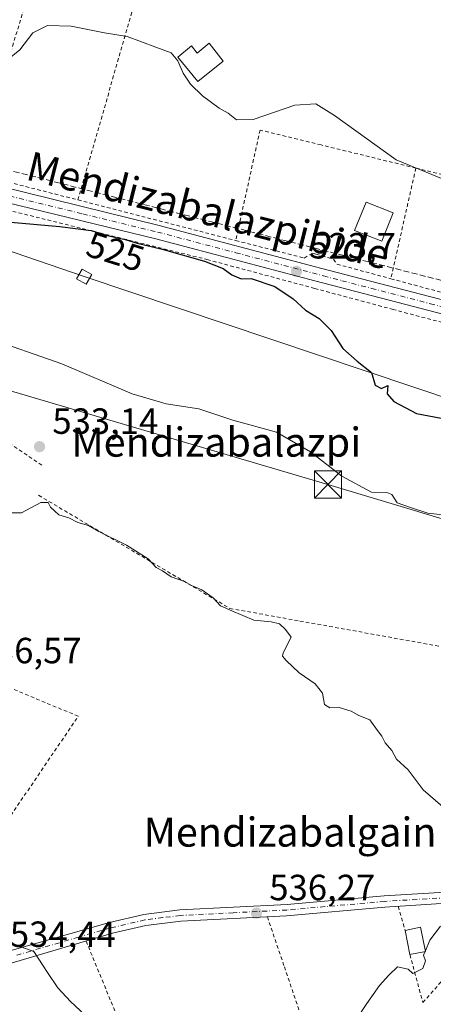
# Model space of a CAD drawing. Units: metres. Extents: x 566314 to 569756, y 4749572 to 4751920.
# Drawn here: x 567825 to 567939, y 4749932 to 4750203 of the extents above; entities that cross this region are included whole.
import ezdxf
from ezdxf.enums import TextEntityAlignment as Align

# ---------------------------------------------------------------- set-up
doc = ezdxf.new("R2010")
doc.units = ezdxf.units.M
doc.header["$MEASUREMENT"] = 0
for name, pattern in [('DGN Style 2', [1.6480167562047852, 0.988810053722871, -0.6592067024819142]), ('DGN Style 3', [2.307223458686699, 1.648016756204785, -0.6592067024819142]), ('DGN Style 4', [2.6384748266838614, 1.318413404963828, -0.6592067024819142, 0.001648016756204785, -0.6592067024819142])]:
    doc.linetypes.add(name, pattern=pattern)
for name, color, linetype, lineweight in [('Alambrada', 7, 'DGN Style 2', 0), ('Camino Cxs', 7, 'Continuous', 0), ('Camino eje', 30, 'DGN Style 4', 13), ('Conducción de hidrocarburos lineal', 6, 'DGN Style 3', 0), ('Cultivos leñosos CxS', 92, 'Continuous', 0), ('Curva de nivel maestra', 30, 'Continuous', 30), ('Curva de nivel normal', 30, 'Continuous', 0), ('Edificación Cxs', 1, 'Continuous', 13), ('Pista no pavimentada Cxs', 111, 'Continuous', 0), ('Pista no pavimentada eje', 91, 'DGN Style 4', 0), ('Planta de tratamiento de residuos CxS', 135, 'Continuous', 0), ('Punto de cota en terreno', 7, 'Continuous', 0), ('Rótulo de curva de nivel directora', 7, 'Continuous', 0), ('Rótulo de punto de cota en terreno', 7, 'Continuous', 0), ('Tendido', 6, 'Continuous', 0), ('Texto cartográfico', 7, 'Continuous', 0), ('Torre de tendido Cxs', 51, 'Continuous', 0), ('Torre de tendido puntual', 7, 'Continuous', 0), ('Valla', 7, 'DGN Style 2', 0)]:
    doc.layers.add(name, color=color, linetype=linetype, lineweight=lineweight)
doc.styles.add('Style-Arial', font='txt')

# ---------------------------------------------------------------- blocks, each defined once
blk = doc.blocks.new('5PATER')
at = {"layer": 'Cultivos leñosos CxS', "linetype": 'Continuous', "lineweight": 0}
h = blk.add_hatch(color=51, dxfattribs=at)
edge = h.paths.add_edge_path()
edge.add_ellipse((0, 0), major_axis=(-0.1095731443231308, -0.1110710700762829), ratio=0.9994222409660322, start_angle=0, end_angle=360)
blk = doc.blocks.new('5TTEND')
at = {"layer": 'Planta de tratamiento de residuos CxS', "color": 7, "linetype": 'Continuous', "lineweight": 0}
for p, q in [((-0.375, 0.3754), (0.375, -0.3746)), ((0.3720000000000001, 0.3784000000000001), (-0.3720000000000001, -0.3776))]:
    blk.add_line(p, q, dxfattribs=at)
at = {"layer": 'Planta de tratamiento de residuos CxS', "color": 7, "linetype": 'Continuous', "lineweight": 0, "flags": 128}
blk.add_lwpolyline([(-0.375, -0.3746), (0.375, -0.3746), (0.375, 0.3754), (-0.375, 0.3754), (-0.3720000000000001, -0.3776)], dxfattribs=at)

msp = doc.modelspace()

# ---------------------------------------------------------------- linework, layer by layer
at = {"layer": 'Alambrada', "color": 7, "linetype": 'DGN Style 2', "lineweight": 0, "extrusion": (0.02848243857180765, 0.09255761061869686, 0.9952998741131042), "elevation": 456358.0544483853, "flags": 128}
msp.add_lwpolyline([(854399.0303259287, -4684959.040569056), (854399.0303259287, -4684888.293604164)], dxfattribs=at)
at = {"layer": 'Alambrada', "color": 7, "linetype": 'DGN Style 2', "lineweight": 0, "extrusion": (0.8850598931404512, -0.2112618474099731, 0.4147739352745524), "elevation": -500734.8346009852, "flags": 128}
msp.add_lwpolyline([(4752257.794764288, 228820.2089531092), (4752239.675414239, 228822.7449877123), (4752189.344339603, 228828.3080866727)], dxfattribs=at)
at = {"layer": 'Alambrada', "color": 7, "linetype": 'DGN Style 2', "lineweight": 0, "extrusion": (-0.01387944797751377, 0.00355796631595434, 0.9998973456308072), "elevation": 9544.230151837037, "flags": 128}
msp.add_lwpolyline([(567765.2923421996, 4750156.858558835), (567794.045475811, 4750149.488512186)], dxfattribs=at)
at = {"layer": 'Alambrada', "color": 7, "linetype": 'DGN Style 2', "lineweight": 0, "extrusion": (0.02216095823192783, 0.09798493450938799, 0.9949411261674902), "elevation": 478548.5953292059, "flags": 128}
msp.add_lwpolyline([(493920.5431969679, -4734302.8915488), (493920.5431969678, -4734271.544656917)], dxfattribs=at)
at = {"layer": 'Alambrada', "color": 7, "linetype": 'DGN Style 2', "lineweight": 0, "extrusion": (0.01659020199990698, 0.1251543405664239, 0.991998566649663), "elevation": 604442.3215473612, "flags": 128}
msp.add_lwpolyline([(61201.8569796735, -4745260.155421993), (61157.51373669854, -4745255.332418602), (61153.18083156436, -4745221.99832849)], dxfattribs=at)
at = {"layer": 'Alambrada', "color": 7, "linetype": 'DGN Style 2', "lineweight": 0, "extrusion": (0.000619525698509647, -0.0001590866726963376, 0.9999997954396488), "elevation": 120.8304738360343, "flags": 128}
msp.add_lwpolyline([(567841.0260475848, 4750153.459432313), (567884.486057025, 4750142.299432172)], dxfattribs=at)
at = {"layer": 'Alambrada', "color": 7, "linetype": 'DGN Style 2', "lineweight": 0, "extrusion": (-0.03099527523215672, 0.00834202981723534, 0.999484718968635), "elevation": 22546.47921509563, "flags": 128}
msp.add_lwpolyline([(-4734507.03291205, -685731.8216424476), (-4734507.03291205, -685679.8499338818)], dxfattribs=at)
at = {"layer": 'Alambrada', "color": 7, "linetype": 'DGN Style 2', "lineweight": 0, "extrusion": (-0.009186727589130734, 0.03249560557331241, 0.9994296571818484), "elevation": 149672.1377876772, "flags": 128}
msp.add_lwpolyline([(-1838709.790421427, -4413774.014524424), (-1838709.790421427, -4413767.099944013)], dxfattribs=at)
at = {"layer": 'Alambrada', "color": 7, "linetype": 'DGN Style 2', "lineweight": 0, "extrusion": (-0.004793443829603564, 0.01162586221856599, 0.9999209279857721), "elevation": 53036.33719749562, "flags": 128}
msp.add_lwpolyline([(567839.7551626205, 4749654.011012696), (567852.6870590744, 4749622.648893161)], dxfattribs=at)
at = {"layer": 'Alambrada', "color": 7, "linetype": 'DGN Style 2', "lineweight": 0}
for points in [[(567976.8701, 4750110.420100001, 526.1539000000049), (567928.2801000001, 4750123.2501, 523.2103999999963), (567906.6401000004, 4750129.050100001, 524.3537999999971), (567877.2801000001, 4750136.9301, 525.6493999999948), (567797.2301000003, 4750156.7601, 524.3089000000036), (567756.1201, 4750167.4801, 525.8539000000019), (567731.5500999996, 4750174.130100001, 524.5627999999997), (567724.2801000001, 4750174.610099999, 524.7125999999989), (567719.1901000004, 4750173.640100001, 525.0669999999955), (567715.8701, 4750171.0001, 525.4496999999974), (567700.3501000004, 4750141.0001, 528.7839999999997), (567678.6201, 4750099.7601, 531.3614999999991)], [(567934.5000999998, 4750162.130100001, 520.9327000000048), (567908.3901000004, 4750168.5101, 521.742499999993), (567891.6001000004, 4750172.600099999, 521.8175000000047), (567884.9200999998, 4750142.220100001, 524.6956000000064)], [(567884.9200999998, 4750142.220100001, 524.6956000000064), (567903.7600999996, 4750137.4101, 524.3383999999933), (567906.0000999998, 4750138.7601, 523.7617000000029), (567907.0500999996, 4750138.460100001, 523.6613000000071), (567911.8000999996, 4750137.090100001, 523.7600999999995), (567912.7600999996, 4750135.720100001, 523.8361000000004), (567927.6201, 4750131.710100001, 524.0817999999999)], [(567831.5500999996, 4750080.420100001, 533.792300000001), (567774.3501000004, 4750118.9301, 532.7335000000021), (567763.2301000003, 4750125.4001, 531.3791999999958), (567753.2801000001, 4750128.840100001, 533.6052999999956), (567745.2801000001, 4750129.2401, 531.9134000000049), (567731.7100999998, 4750126.690099999, 532.1165999999939), (567721.6801000005, 4750122.130100001, 532.0280000000057), (567713.2001, 4750116.920100001, 532.1937999999936), (567702.2301000003, 4750109.2401, 531.9882999999973), (567693.9600999998, 4750102.530099999, 531.9048999999941), (567684.8400999998, 4750097.4001, 531.6971999999951), (567675.1501000002, 4750094.210100001, 531.4247999999934), (567667.8300999999, 4750085.4101, 531.7792000000045), (567654.9200999998, 4750064.210100001, 532.7268999999942), (567648.6700999998, 4750049.0801, 533.0334000000003), (567644.7600999996, 4750034.6801, 532.321299999996), (567642.3701, 4750018.050100001, 532.6576999999961)], [(567830.6401000004, 4750072.1601, 534.7360000000045), (567883.2701000003, 4750041.0801, 535.3040000000037), (567902.5500999996, 4750037.600099999, 535.1970000000001), (567961.6700999998, 4750026.9301, 534.4599000000017), (567976.3901000004, 4750023.800100001, 534.5426000000007), (567992.1901000004, 4750023.0001, 534.6079000000027), (568002.2600999996, 4750025.880100001, 534.4628999999986), (568017.5100999996, 4750035.4901, 533.6564999999973), (568030.3501000004, 4750048.360099999, 532.3359000000055), (568023.6700999998, 4750052.360099999, 532.2356), (568013.0601000004, 4750064.610099999, 531.0988000000071), (568005.1901000004, 4750074.360099999, 530.1137000000017), (567989.9801000003, 4750093.5601, 529.0454999999929), (567973.1001000004, 4750091.2401, 529.6491999999998), (567974.7100999998, 4750102.7601, 530.0409999999974), (567976.8701, 4750110.420100001, 526.1539000000049)], [(567932.8701, 4749945.890100001, 537.742499999993), (567936.4200999998, 4749932.6801, 535.3083999999944), (567942.6201, 4749939.7301, 535.1247000000003), (567944.7801000001, 4749946.360099999, 535.2305000000051), (567947.9801000003, 4749960.1601, 535.3371999999945)], [(567893.6201, 4749956.300100001, 536.3494999999966), (567898.2901, 4749942.550100001, 535.9735999999976), (567907.1901000004, 4749916.360099999, 535.359700000001), (567896.8800999997, 4749911.100099999, 536.277900000001), (567865.1001000004, 4749895.2501, 534.7909000000072)]]:
    msp.add_polyline3d(points, dxfattribs=at)
at = {"layer": 'Camino Cxs', "color": 7, "linetype": 'Continuous', "lineweight": 0}
for points in [[(567735.4001000002, 4749895.300100001, 531.8469000000041), (567754.2509000005, 4749937.236199999, 532.1836999999941), (567754.2710999995, 4749937.281300001, 532.1851000000024), (567755.0231999997, 4749938.301899999, 532.3657999999997), (567755.6813000003, 4749939.025699999, 532.5130000000064), (567755.8169, 4749939.174900001, 532.5421999999963), (567756.2076000003, 4749939.4946, 532.6006000000052), (567756.6675000004, 4749939.8709, 532.6662000000069), (567756.8646999998, 4749940.032299999, 532.693299999999), (567757.9901000002, 4749940.530200001, 532.7452000000048), (567758.3391000004, 4749940.648399999, 532.747199999998), (567765.3101000004, 4749943.0101, 532.6879999999946), (567779.1501000002, 4749944.0101, 533.4845999999961), (567781.9101, 4749944.050100001, 533.6340999999958), (567791.7401000002, 4749942.2401, 533.9195999999939), (567796.9401000004, 4749941.790100001, 533.8555999999953), (567801.1901000004, 4749941.7301, 533.9998999999953), (567806.1700999998, 4749942.2301, 534.3828999999969), (567850.1601, 4749954.7301, 536.379700000005), (567859.5900999998, 4749956.9301, 536.501099999994), (567869.5201000003, 4749958.190099999, 536.6729999999952), (567899.0601000004, 4749959.690099999, 536.2011999999959), (567925.7500999998, 4749962.050100001, 535.7983999999997), (567945.7200999996, 4749963.270099999, 535.3267000000051)], [(567758.3392000003, 4749940.648499999, 532.747199999998), (567765.3101000004, 4749943.0101, 532.6879999999946), (567779.1501000002, 4749944.0101, 533.4845999999961), (567781.9101, 4749944.050100001, 533.6340999999958), (567791.7401000002, 4749942.2401, 533.9195999999939), (567796.9401000004, 4749941.790100001, 533.8555999999953), (567801.1901000004, 4749941.7301, 533.9998999999953), (567806.1700999998, 4749942.2301, 534.3828999999969), (567850.1601, 4749954.7301, 536.379700000005), (567859.5900999998, 4749956.9301, 536.501099999994), (567869.5201000003, 4749958.190099999, 536.6729999999952), (567899.0601000004, 4749959.690099999, 536.2011999999959), (567925.7500999998, 4749962.050100001, 535.7983999999997), (567945.7200999996, 4749963.270099999, 535.3267000000051)], [(567945.8101000004, 4749960.170100001, 535.5328000000009), (567925.9801000003, 4749958.960100001, 536.260500000004), (567898.9200999998, 4749956.5701, 536.2076999999991), (567869.7901, 4749955.100099999, 536.6665000000066), (567860.1401000004, 4749953.880100001, 536.442200000005), (567850.9401000004, 4749951.7301, 536.3699999999953), (567816.5000999998, 4749941.640100001, 534.5676999999996), (567806.3000999996, 4749939.0801, 533.9695000000065), (567801.3300999999, 4749938.630100001, 533.6634000000049), (567796.3000999996, 4749938.720100001, 533.5338000000047), (567791.3300999999, 4749939.1601, 533.6548000000039), (567781.6501000002, 4749940.950099999, 533.375199999995), (567770.9101, 4749940.4001, 532.6388000000006), (567763.9101, 4749939.630100001, 532.4355000000069), (567759.2500999998, 4749937.6801, 532.2400000000052), (567756.5000999998, 4749934.420100001, 532.1343000000053), (567749.1401000004, 4749914.440099999, 531.999299999996)], [(567947.9791000001, 4749960.1558, 535.3374999999943), (567945.8101000004, 4749960.170100001, 535.5328000000009), (567925.9801000003, 4749958.960100001, 536.260500000004), (567898.9200999998, 4749956.5701, 536.2076999999991), (567869.7901, 4749955.100099999, 536.6665000000066), (567860.1401000004, 4749953.880100001, 536.442200000005), (567850.9401000004, 4749951.7301, 536.3699999999953), (567816.5000999998, 4749941.640100001, 534.5676999999996), (567806.3000999996, 4749939.0801, 533.9695000000065), (567801.3300999999, 4749938.630100001, 533.6634000000049), (567796.3000999996, 4749938.720100001, 533.5338000000047), (567791.3300999999, 4749939.1601, 533.6548000000039), (567781.6501000002, 4749940.950099999, 533.375199999995), (567770.9101, 4749940.4001, 532.6388000000006), (567763.9101, 4749939.630100001, 532.4355000000069), (567759.2500999998, 4749937.6801, 532.2400000000052), (567756.5000999998, 4749934.420100001, 532.1343000000053), (567749.1401000004, 4749914.440099999, 531.999299999996)]]:
    msp.add_polyline3d(points, dxfattribs=at)
at = {"layer": 'Camino eje', "color": 30, "linetype": 'DGN Style 4', "lineweight": 13}
msp.add_polyline3d([(567945.7651000004, 4749961.720100001, 535.4196999999986), (567925.8651000002, 4749960.505100001, 536.0215000000027), (567898.9901000002, 4749958.130100001, 536.2284000000072), (567884.2200999996, 4749957.380100001, 536.5466000000015), (567869.6551000001, 4749956.645099999, 536.6796999999933), (567864.8300999999, 4749956.0351, 536.5546999999933), (567859.8651000002, 4749955.405099999, 536.4719999999943), (567850.5500999996, 4749953.2301, 536.3956999999937), (567841.6335000005, 4749950.6963, 535.9844000000012), (567824.4134999998, 4749945.6513, 535.0050000000047)], dxfattribs=at)
at = {"layer": 'Conducción de hidrocarburos lineal', "color": 6, "linetype": 'DGN Style 3', "lineweight": 0}
msp.add_polyline3d([(567423.4755999995, 4750105.363700001, 536.8200999999972), (567478.0587999999, 4750119.7334, 533.4404999999971), (567517.8350999998, 4750128.987000001, 532.2608999999939), (567559.5164999999, 4750136.069499999, 532.5917000000045), (567583.3899999997, 4750141.430000001, 527.8902999999991), (567635.0186000001, 4750156.582400001, 524.803700000004), (567707.6875, 4750178.905099999, 524.3620999999986), (567727.6200000001, 4750185.699999999, 523.1784000000043), (568236.7100000001, 4750056.140000001, 522.0782000000036), (568307.2882000003, 4750026.4965, 522.4820000000036), (568495.9488000004, 4749950.9749, 524.153999999995), (568556.3916999997, 4749928.546700001, 524.420299999998), (568624.0317000002, 4749617.942500001, 517.6959000000061), (568639.9693, 4749595.350099999, 515.917300000001)], dxfattribs=at)
at = {"layer": 'Curva de nivel maestra', "color": 30, "linetype": 'Continuous', "lineweight": 30, "elevation": 525, "flags": 128}
msp.add_lwpolyline([(567822.9800000004, 4750147.2401), (567836.5099999999, 4750146.100099999), (567845.1299999999, 4750144.960100001), (567849.5999999996, 4750143.5601), (567854.4400000004, 4750142.4901), (567857.7699999996, 4750141.4801), (567864.6299999999, 4750139.840100001), (567876.3099999996, 4750136.520099999), (567881.4900000002, 4750134.5601), (567883.8799999999, 4750132.8101), (567886.4500000002, 4750131.710100001), (567889.1600000003, 4750131.7501), (567895.6299999999, 4750129.540100001), (567900.6799999997, 4750126.170100001), (567904.1299999999, 4750123.030099999), (567907.9000000004, 4750120.8101), (567911.1399999997, 4750117.450099999), (567914.4199999999, 4750112.5101), (567918.3200000003, 4750109.040100001), (567922.3099999996, 4750105.9101), (567923.2999999998, 4750102.440099999), (567925.0499999998, 4750101.5701), (567926.7999999998, 4750102.380100001), (567926.5899999999, 4750100.100099999), (567928.4600000001, 4750097.960100001), (567934.7000000002, 4750094.620100001), (567941.4299999997, 4750093.420100001)], dxfattribs=at)
at = {"layer": 'Curva de nivel normal', "color": 30, "linetype": 'Continuous', "lineweight": 0, "flags": 128}
for points, elevation in [([(567943.6200000001, 4750158.470000001), (567929.0899999999, 4750164.449999999), (567912.1100000005, 4750176.58), (567906.9800000004, 4750179.83), (567901.1600000003, 4750179.460000001), (567889.6900000004, 4750175.539999999), (567885.0899999999, 4750175.380000001), (567882.79, 4750177.220000001), (567880.3799999999, 4750178.630000001), (567875.7300000004, 4750181.980000001), (567872.4900000002, 4750185.199999999), (567870.4699999997, 4750188.220000001), (567869.0099999999, 4750191.65), (567867.1699999999, 4750193.82), (567862.8799999999, 4750195.4), (567855.0300000003, 4750198.279999999), (567848.7599999999, 4750199.34), (567839.5999999996, 4750201.180000001), (567833.1100000005, 4750201.369999999), (567829.0599999996, 4750199.359999999), (567825.4400000004, 4750194.609999999), (567822.0800000001, 4750191.939999999)], 520), ([(567815.9000000004, 4750115.619999999), (567837.0599999996, 4750108.33), (567856.4400000004, 4750100.100000001), (567865.7699999996, 4750097.289999999), (567874.7699999996, 4750095.970000001), (567884.0899999999, 4750092.850000001), (567896.1200000001, 4750089.49), (567905.5099999999, 4750084.119999999), (567914.1500000004, 4750077.42), (567922.2599999999, 4750073.060000001), (567926.5499999998, 4750072.92), (567927.8799999999, 4750072.359999999), (567929.3200000003, 4750070.100000001), (567933.0300000003, 4750068.800000001), (567937.7599999999, 4750067.25), (567944.4199999999, 4750066.49)], 530), ([(567941.9000000004, 4749986.52), (567936.54, 4749991.16), (567932.3799999999, 4749996.67), (567929.1699999999, 4749999.609999999), (567927.8700000001, 4750001.970000001), (567926.0899999999, 4750004.08), (567925.1200000001, 4750005.970000001), (567923.9000000004, 4750007.529999999), (567921.7999999998, 4750010.430000001), (567918.8200000003, 4750011.58), (567916.6600000003, 4750012.83), (567913.3600000005, 4750013.779999999), (567910.79, 4750013.74), (567909.3600000005, 4750014.640000001), (567908.7999999998, 4750017.75), (567906.7400000002, 4750020.350000001), (567902.3799999999, 4750023.32), (567898.7999999998, 4750026.74), (567897.75, 4750027.970000001), (567897.9500000002, 4750028.82), (567900.1900000004, 4750033.199999999), (567898.5999999996, 4750035.300000001), (567896.9600000001, 4750036.800000001), (567894.6299999999, 4750037.359999999), (567889.8700000001, 4750037.869999999), (567883.8700000001, 4750040.42), (567880.7300000004, 4750041.82), (567878.7300000004, 4750044), (567875.54, 4750046.15), (567872.7199999997, 4750047.33), (567870.8499999996, 4750048.449999999), (567867.1799999997, 4750049.779999999), (567864.7699999996, 4750051.380000001), (567863.0199999996, 4750052.289999999), (567860.7800000003, 4750054.720000001), (567854.8499999996, 4750058.449999999), (567847.2599999999, 4750062.230000001), (567844.3799999999, 4750063.9), (567841.4100000003, 4750064.699999999), (567838.9500000002, 4750065.960000001), (567836.2400000002, 4750066.84), (567835, 4750067.930000001), (567833.9400000004, 4750068.869999999), (567833.2400000002, 4750070.17), (567831.2300000004, 4750070.16), (567825.9500000002, 4750067.380000001), (567820.1399999997, 4750067.369999999)], 535), ([(567937.1094000004, 4749946.891799999), (567938.3899999997, 4749949.880000001), (567941.2400000002, 4749953.730000001)], 535), ([(567823.4800000004, 4749948.850000001), (567829.3300000001, 4749946.74), (567833.0499999998, 4749940.960000001), (567835.9600000001, 4749936.74), (567839.3799999999, 4749933), (567843.4500000002, 4749929.230000001)], 535), ([(567888.1632000003, 4749910.169000001), (567889.0599999996, 4749910.380000001), (567891.9800000004, 4749910.66), (567896.8200000003, 4749912.74), (567901.7699999996, 4749914.84), (567909.0999999996, 4749918.52), (567915.9299999997, 4749921.460000001), (567917.75, 4749923.66), (567917.9299999997, 4749927.890000001), (567921.0199999996, 4749932.390000001), (567924.4600000001, 4749937.390000001), (567927.0199999996, 4749940.26), (567929.4199999999, 4749942.51), (567932.4000000004, 4749941.9), (567933.6799999997, 4749940.65), (567936.4600000001, 4749942.100000001), (567937.1600000003, 4749944.119999999), (567936.6200000001, 4749945.75), (567937.0354000004, 4749946.7192)], 535), ([(567937.0354000004, 4749946.7192), (567937.1094000004, 4749946.891799999)], 535)]:
    msp.add_lwpolyline(points, dxfattribs=dict(at, elevation=elevation))
at = {"layer": 'Edificación Cxs', "color": 1, "linetype": 'Continuous', "lineweight": 13, "elevation": 520.895900000003, "flags": 128}
msp.add_lwpolyline([(567877.6401000004, 4750196.4901), (567881.4101, 4750191.5801), (567874.4700999996, 4750185.920100001), (567868.9600999998, 4750192.6801), (567872.6901000004, 4750195.7501), (567874.3000999996, 4750193.7601)], close=True, dxfattribs=at)
at = {"layer": 'Edificación Cxs', "color": 1, "linetype": 'Continuous', "lineweight": 13, "extrusion": (-0.007710463333646842, 0.0599877266339692, 0.9981693350371313), "elevation": 281096.1473579471, "flags": 128}
msp.add_lwpolyline([(-1168846.298692991, -4630267.67484796), (-1168850.643489094, -4630267.984034818), (-1168851.126053347, -4630261.214992042)], dxfattribs=at)
at = {"layer": 'Edificación Cxs', "color": 1, "linetype": 'Continuous', "lineweight": 13, "extrusion": (-0.01313889982079408, 0.06500813865986248, 0.9977982317179558), "elevation": 301859.6864809043, "flags": 128}
msp.add_lwpolyline([(-1497669.043836961, -4533255.139278511), (-1497669.043836961, -4533261.918263695)], dxfattribs=at)
at = {"layer": 'Edificación Cxs', "color": 1, "linetype": 'Continuous', "lineweight": 13, "extrusion": (0.01326693122341756, 0.002640958203401348, 0.9999085027519673), "elevation": 20616.82818934805, "flags": 128}
msp.add_lwpolyline([(567880.022391842, 4749908.856447551), (567875.7519862202, 4749908.006444587)], dxfattribs=at)
at = {"layer": 'Edificación Cxs', "color": 1, "linetype": 'Continuous', "lineweight": 13}
for points in [[(567877.6401000004, 4750196.4901, 519.4070000000065), (567881.4101, 4750191.5801, 519.6187999999966), (567874.4700999996, 4750185.920100001, 520.8959000000032), (567868.9600999998, 4750192.6801, 520.7932000000001), (567872.6901000004, 4750195.7501, 519.9765000000043), (567874.3000999996, 4750193.7601, 520.625), (567877.6401000004, 4750196.4901, 519.4070000000065)], [(567928.2301000003, 4750149.8101, 523.6154999999999), (567925.0900999998, 4750142.0101, 524.3616000000038), (567917.6201, 4750145.020099999, 523.9829999999929), (567920.7801000001, 4750152.8101, 523.2713999999978), (567928.2301000003, 4750149.8101, 523.6154999999999)]]:
    msp.add_polyline3d(points, dxfattribs=at)
for points in [[(567928.2301000003, 4750149.8101, 524.3616000000038), (567925.0900999998, 4750142.0101, 524.3616000000038), (567917.6201, 4750145.020099999, 524.3616000000038), (567920.7801000001, 4750152.8101, 524.3616000000038)], [(567937.1401000004, 4749946.7401, 537.742499999993), (567932.8701, 4749945.890100001, 537.742499999993), (567931.5301000001, 4749952.520099999, 537.742499999993), (567935.8000999996, 4749953.380100001, 537.742499999993)]]:
    msp.add_3dface(points, dxfattribs=at)
at = {"layer": 'Pista no pavimentada Cxs', "color": 111, "linetype": 'Continuous', "lineweight": 0}
for points in [[(567980.7500999998, 4750111.920100001, 525.3264999999956), (567911.2500999998, 4750129.9901, 524.040399999998), (567906.7301000003, 4750131.1801, 524.0329999999958), (567862.9101, 4750142.7301, 524.7838999999949), (567821.8400999998, 4750152.6801, 524.4103999999934), (567780.0000999998, 4750163.0101, 524.216499999995), (567751.2401000002, 4750171.0101, 525.1539000000049), (567725.6001000004, 4750176.770099999, 524.2802999999985), (567720.0800999999, 4750177.090100001, 524.3102000000072), (567714.6601, 4750175.2601, 524.7183999999979), (567712.8000999996, 4750175.1501, 524.7032000000036), (567716.1404999997, 4750182.319900001, 523.8417000000045), (567718.0097000003, 4750186.3303, 523.3968000000023), (567721.3501000004, 4750182.610099999, 523.7118999999948), (567812.8400999998, 4750158.890100001, 524.2048000000068), (567863.8400999998, 4750146.370100001, 524.6545999999944), (567906.9001000002, 4750135.030099999, 523.8148999999976), (567917.0201000003, 4750132.360099999, 524.334400000007), (567981.7401000002, 4750115.550100001, 525.0810000000056)], [(567718.0098000001, 4750186.3303, 523.3968000000023), (567721.3501000004, 4750182.610099999, 523.7118999999948), (567812.8400999998, 4750158.890100001, 524.2048000000068), (567863.8400999998, 4750146.370100001, 524.6545999999944), (567906.9001000002, 4750135.030099999, 523.8148999999976), (567917.0201000003, 4750132.360099999, 524.334400000007), (567981.7401000002, 4750115.550100001, 525.0810000000056), (568015.3800999997, 4750105.860099999, 524.7308000000048), (568053.4401000004, 4750095.360099999, 523.5769)], [(567980.7500999998, 4750111.920100001, 525.3264999999956), (567911.2500999998, 4750129.9901, 524.040399999998), (567906.7301000003, 4750131.1801, 524.0329999999958), (567862.9101, 4750142.7301, 524.7838999999949), (567821.8400999998, 4750152.6801, 524.4103999999934), (567780.0000999998, 4750163.0101, 524.216499999995), (567751.2401000002, 4750171.0101, 525.1539000000049), (567725.6001000004, 4750176.770099999, 524.2802999999985), (567720.0800999999, 4750177.090100001, 524.3102000000072), (567714.6601, 4750175.2601, 524.7183999999979), (567712.8000999996, 4750175.1501, 524.7032000000036)]]:
    msp.add_polyline3d(points, dxfattribs=at)
at = {"layer": 'Pista no pavimentada eje', "color": 91, "linetype": 'DGN Style 4', "lineweight": 0}
msp.add_polyline3d([(567713.0418999996, 4750181.9113, 524.002800000002), (567734.9112999998, 4750176.725099999, 524.0771999999997), (567747.7313000001, 4750173.845100001, 524.3368000000046), (567759.1675000004, 4750170.880100001, 524.4631999999983), (567773.5475000005, 4750166.880100001, 524.5387000000047), (567796.4200999998, 4750160.950099999, 524.1901000000071), (567817.3400999998, 4750155.7851, 524.2569999999978), (567842.8400999998, 4750149.5251, 524.9082000000053), (567863.3750999998, 4750144.550100001, 524.7158999999956), (567884.9051000001, 4750138.880100001, 524.8277999999991), (567909.0751, 4750132.5101, 523.8427999999985), (567914.1350999996, 4750131.175100001, 524.0684000000037), (567922.3101000004, 4750129.050100001, 523.7994999999937), (567938.4901000002, 4750124.8475, 523.4449000000022), (567960.0062999995, 4750119.252900001, 523.7848999999987), (567976.1863000002, 4750115.0505, 525.3552999999956), (567981.2451, 4750113.735099999, 525.119000000006), (567993.2500999998, 4750110.2501, 525.5880000000034), (568010.0701000001, 4750105.405099999, 525.2623000000021), (568036.0000999998, 4750098.415100001, 524.4262000000017), (568055.0301000001, 4750093.165100001, 523.5663999999961), (568056.9638999999, 4750092.6097, 523.4986000000063)], dxfattribs=at)
at = {"layer": 'Tendido', "color": 6, "linetype": 'Continuous', "lineweight": 0}
for points in [[(566937.5767999999, 4749814.9133, 526.928899999999), (567077.0820000004, 4749962.0207, 537.8787000000011), (567193.1399999997, 4750083.75, 545.9134999999952), (567332.4583000002, 4750230.785, 540.3147000000026), (567453.4275000002, 4750225.150800001, 534.7456999999995), (567643.8206000002, 4750200.622500001, 525.8361000000004), (567843.1896000003, 4750132.2882, 531.0262999999978), (568037.0286999998, 4750067.327400001, 533.3334000000032), (568262.6293000003, 4749991.812899999, 528.3843000000053)], [(567755.5999999996, 4750120.680000001, 535.7767000000022), (567910.2999999998, 4750075.16, 532.2385000000068), (568057.9157999996, 4750030.8617, 534.0978999999934), (568166.5114000002, 4749911.892200001, 529.8420999999944), (568271.9400000004, 4749797.57, 529.0283999999956), (568360.3300000001, 4749700.619999999, 526.7456999999995), (568434.4699999997, 4749620.430000001, 526.8108000000066), (568459.0240000002, 4749593.5613, 524.2859000000026)]]:
    msp.add_polyline3d(points, dxfattribs=at)
at = {"layer": 'Torre de tendido Cxs', "color": 51, "linetype": 'Continuous', "lineweight": 0}
msp.add_polyline3d([(567845.29, 4750132.869999999, 529.1361999999936), (567843.7699999996, 4750130.189999999, 529.592499999999), (567841.0899999999, 4750131.699999999, 530.2648999999947), (567842.6100000005, 4750134.390000001, 530.0700999999972), (567845.29, 4750132.869999999, 529.1361999999936)], dxfattribs=at)
msp.add_3dface([(567845.29, 4750132.869999999, 529.1361999999936), (567843.7699999996, 4750130.189999999, 529.592499999999), (567841.0899999999, 4750131.699999999, 530.2648999999947), (567842.6100000005, 4750134.390000001, 530.0700999999972)], dxfattribs=at)
at = {"layer": 'Valla', "color": 7, "linetype": 'DGN Style 2', "lineweight": 0}
msp.add_polyline3d([(567821.1401000004, 4749981.4101, 536.5905000000057), (567841.5500999996, 4750011.4101, 536.4391000000032), (567812.9001000002, 4750023.3301, 536.7853999999934), (567809.3901000004, 4750016.520099999, 537.5375000000058), (567806.0301000001, 4750011.4801, 537.5929000000033), (567797.4600999998, 4750001.0101, 536.6530999999959), (567799.6201, 4749997.970100001, 536.5869999999995), (567796.7801000001, 4749993.890100001, 536.3941000000051), (567793.1901000004, 4749994.920100001, 536.4064999999973), (567790.2600999996, 4749990.610099999, 536.2540000000008), (567801.1401000004, 4749985.3301, 536.4017000000022), (567821.1401000004, 4749981.4101, 536.5905000000057)], dxfattribs=at)

# ---------------------------------------------------------------- block references
at = {"layer": 'Punto de cota en terreno', "color": 7, "linetype": 'Continuous', "lineweight": 0, "xscale": 10, "yscale": 10, "zscale": 10}
for p in [(567901.6299999999, 4750133.75, 523.6999999999971), (567830.9000000004, 4750085.539999999, 533.1399999999994), (567890.6200000001, 4749957.300000001, 536.2700000000041)]:
    msp.add_blockref('5PATER', p, dxfattribs=at)
at = {"layer": 'Torre de tendido puntual', "color": 7, "linetype": 'Continuous', "lineweight": 0, "xscale": 10, "yscale": 10, "zscale": 10}
msp.add_blockref('5TTEND', (567910.2999999998, 4750075.16, 532.2385000000068), dxfattribs=at)

# ---------------------------------------------------------------- texts
at = {"layer": 'Rótulo de curva de nivel directora', "color": 7, "linetype": 'Continuous', "lineweight": 0, "style": 'Style-Arial'}
msp.add_text('525', height=7.000000000000002, rotation=342.609458107334, dxfattribs=at).set_placement((567851.8060318579, 4750139.172225926), align=Align.MIDDLE_CENTER)
at = {"layer": 'Rótulo de punto de cota en terreno', "color": 7, "linetype": 'Continuous', "lineweight": 0, "style": 'Style-Arial'}
for s, p in [('523,7', (567905.1578000002, 4750137.277799999)), ('533,14', (567834.4277999997, 4750089.0678)), ('536,57', (567813.3178000003, 4750025.977800001)), ('536,27', (567894.1478000004, 4749960.8278)), ('534,44', (567822.7278000005, 4749947.977800001))]:
    msp.add_text(s, height=7.000000000000002, dxfattribs=at).set_placement(p)
at = {"layer": 'Texto cartográfico', "color": 7, "linetype": 'Continuous', "lineweight": 0, "style": 'Style-Arial'}
msp.add_text('Mendizabalazpibide', height=8, rotation=345.9178965586666, dxfattribs=at).set_placement((567877.3548196584, 4750150.508308663), align=Align.MIDDLE_CENTER)
for s, p in [('Mendizabalazpi', (567879.5525207319, 4750086.790150001)), ('Mendizabalgain', (567899.8750963416, 4749979.56015))]:
    msp.add_text(s, height=8, dxfattribs=at).set_placement(p, align=Align.MIDDLE_CENTER)

doc.saveas('drawing.dxf')
